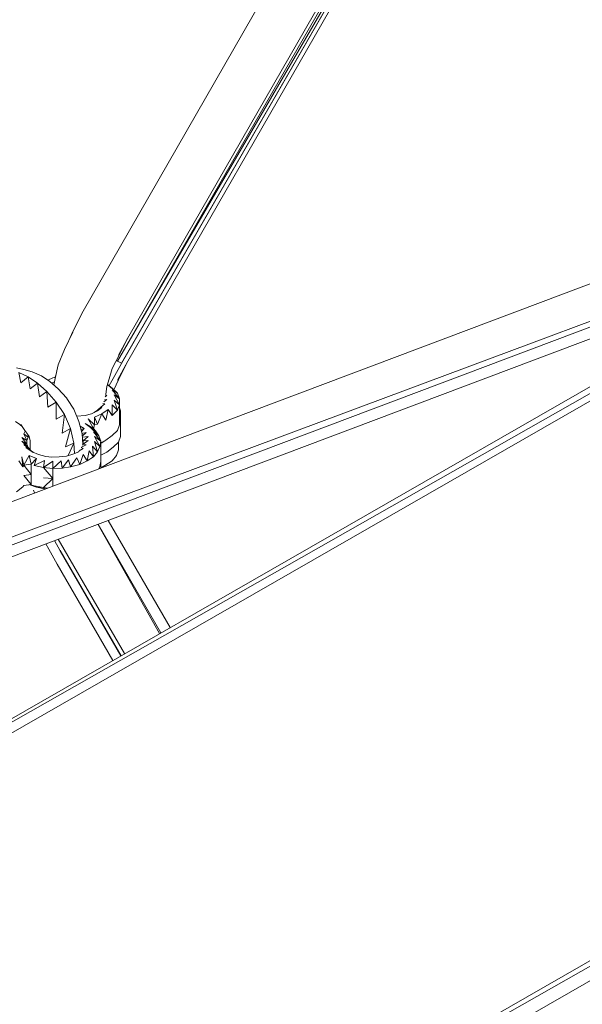
# Model space of a CAD drawing. Units: millimetres. Extents: x -3215 to 62258, y -5840 to 3415.
# Drawn here: x 321 to 454, y -44 to 187 of the extents above; entities that cross this region are included whole.
import ezdxf

# ---------------------------------------------------------------- set-up
doc = ezdxf.new("R2010")
doc.units = ezdxf.units.MM
doc.header["$MEASUREMENT"] = 0
doc.layers.add('CWPq169.253', color=250, linetype='Continuous', lineweight=25)
doc.styles.get("Standard").update_dxf_attribs({"font": 'ariali.ttf', "height": 200})
doc.dimstyles.new('Стиль 150', dxfattribs={"dimtxt": 150, "dimasz": 150, "dimexe": 50, "dimexo": 0, "dimgap": 50, "dimtad": 1, "dimdec": 0, "dimdsep": 32, "dimtxsty": 'Standard', "dimcen": 150, "dimclrd": 256, "dimclre": 256, "dimadec": 0, "dimazin": 0, "dimtfac": 1, "dimtdec": 0, "dimtmove": 0, "dimatfit": 3, "dimfxl": 0, "dimlwd": -1, "dimarcsym": 0})

# ---------------------------------------------------------------- blocks, each defined once
blk = doc.blocks.new('*D3')
at = {"lineweight": -2}
for p, q in [((72.01, 3347.97), (4104.1, 3347.97)), ((-10.49, -3760.16), (4104.1, -3760.16))]:
    blk.add_line(p, q, dxfattribs=at)
blk.add_line((4054.1, -3610.16), (4054.1, 3197.97))
at = {"lineweight": 25}
for points in [[(4029.1, 3197.97), (4079.1, 3197.97), (4054.1, 3347.97)], [(4029.1, -3610.16), (4079.1, -3610.16), (4054.1, -3760.16)]]:
    blk.add_solid(points, dxfattribs=at)
at = {"layer": 'Defpoints', "color": 0, "lineweight": 25}
for p in [(72.01, 3347.97), (4054.1, 3347.97), (-10.49, -3760.16)]:
    blk.add_point(p, dxfattribs=at)
at = {"color": 0, "lineweight": 25, "insert": (3901.91, -206.09), "char_height": 200, "attachment_point": 5, "rotation": 90}
blk.add_mtext('7108', dxfattribs=at)

msp = doc.modelspace()

# ---------------------------------------------------------------- linework, layer by layer
at = {"layer": 'CWPq169.253', "color": 18, "lineweight": 20}
msp.add_open_spline([(-2457.5962, 2137.0049), (-2457.5962, 2137.0049), (-687.0962, 3145.7949), (-687.0962, 3145.7949), (-213.7824, 3415.4782), (324.6608, 3415.4952), (797.9917, 3145.8418), (797.9917, 3145.8418), (2568.7517, 2137.0518), (2568.7517, 2137.0518), (3049.9531, 1862.9146), (3326.2489, 1387.5244), (3326.2489, 833.7139), (3326.2489, 833.7139), (3326.2489, -1246.7861), (3326.2489, -1246.7861), (3326.2489, -1802.2406), (3048.1611, -2278.9974), (2564.6741, -2552.4385), (2564.6741, -2552.4385), (780.9741, -3561.2285), (780.9741, -3561.2285), (306.7865, -3829.4102), (-231.6773, -3827.7006), (-704.1524, -3556.5132), (-704.1524, -3556.5132), (-2461.7124, -2547.7232), (-2461.7124, -2547.7232), (-2940.5566, -2272.88), (-3215.0111, -1798.9007), (-3215.0111, -1246.7861), (-3215.0111, -1246.7861), (-3215.0111, 833.7139), (-3215.0111, 833.7139), (-3215.0111, 1387.4911), (-2938.7514, 1862.8537), (-2457.5962, 2137.0049)], degree=3, knots=[0, 0, 0, 0, 0.08333333, 0.08333333, 0.08333333, 0.16666667, 0.16666667, 0.16666667, 0.25, 0.25, 0.25, 0.33333333, 0.33333333, 0.33333333, 0.41666667, 0.41666667, 0.41666667, 0.5, 0.5, 0.5, 0.58333333, 0.58333333, 0.58333333, 0.66666667, 0.66666667, 0.66666667, 0.75, 0.75, 0.75, 0.83333333, 0.83333333, 0.83333333, 0.91666667, 0.91666667, 0.91666667, 1, 1, 1, 1], dxfattribs=at)
for points in [[(438.3089, 296.3639), (438.3089, 296.3639), (336.2589, 118.8139), (336.2589, 118.8139)], [(449.0489, 290.3239), (449.0489, 290.3239), (346.9989, 112.9539), (346.9989, 112.9539)], [(448.5589, 287.9439), (448.5589, 287.9439), (344.3089, 107.0939), (344.3089, 107.0939)], [(449.5389, 287.4539), (449.5389, 287.4539), (344.3089, 107.0939), (344.3089, 107.0939)], [(449.5389, 287.4539), (449.5389, 287.4539), (345.2889, 106.5439), (345.2889, 106.5439)], [(449.5389, 287.4539), (449.5389, 287.4539), (345.2889, 106.6039), (345.2889, 106.6039)], [(448.7989, 284.4039), (448.7989, 284.4039), (346.7489, 107.0939), (346.7489, 107.0939)], [(770.3389, 281.7739), (770.3389, 281.7739), (174.6289, -59.9561), (174.6289, -59.9561)], [(174.6289, -59.9561), (174.6289, -59.9561), (770.8289, 278.7239), (770.8289, 278.7239)], [(177.0789, -61.8561), (177.0789, -61.8561), (770.8289, 278.7239), (770.8289, 278.7239)], [(827.9489, 179.9739), (827.9489, 179.9739), (234.1989, -160.6061), (234.1989, -160.6061)], [(234.1989, -160.6061), (234.1989, -160.6061), (829.1789, 177.1639), (829.1789, 177.1639)], [(577.8989, 171.3839), (577.8989, 171.3839), (202.4689, 30.0639), (202.4689, 30.0639)], [(531.7189, 144.8839), (531.7189, 144.8839), (201.4889, 21.8239), (201.4889, 21.8239)], [(202.7089, 19.9339), (202.7089, 19.9339), (526.2289, 141.7439), (526.2289, 141.7439)], [(512.0389, 133.6039), (512.0389, 133.6039), (205.6389, 18.2839), (205.6389, 18.2839)], [(333.8089, 114.0539), (333.8089, 114.0539), (336.2589, 118.8139), (336.2589, 118.8139)], [(333.8089, 113.8639), (333.8089, 113.8639), (331.8589, 109.7839), (331.8589, 109.7839)], [(333.8089, 114.0539), (333.8089, 114.0539), (332.8889, 111.9539), (332.8889, 111.9539)], [(346.9989, 112.9539), (346.9989, 112.9539), (344.5589, 108.4939), (344.5589, 108.4939)], [(346.6389, 112.3039), (346.6389, 112.3039), (344.7989, 108.6239), (344.7989, 108.6239)], [(331.8589, 109.7839), (331.8589, 109.7839), (330.3989, 106.2439), (330.3989, 106.2439)], [(711.9889, 108.6839), (711.9889, 108.6839), (219.3089, -173.8561), (219.3089, -173.8561)], [(344.7989, 108.6239), (344.7989, 108.6239), (343.0889, 105.3239), (343.0889, 105.3239)], [(343.3389, 103.0039), (343.3389, 103.0039), (345.2889, 106.5439), (345.2889, 106.5439)], [(344.0789, 107.2339), (344.0789, 107.2339), (344.3089, 107.0939), (344.3089, 107.0939)], [(346.7489, 107.0939), (346.7489, 107.0939), (344.3089, 102.5739), (344.3089, 102.5739)], [(344.3089, 107.0939), (344.3089, 107.0939), (345.2889, 106.6039), (345.2889, 106.6039)], [(346.7489, 107.0939), (346.7489, 107.0939), (344.5589, 102.7039), (344.5589, 102.7039)], [(345.2889, 106.6039), (345.2889, 106.6039), (345.2889, 106.5439), (345.2889, 106.5439)], [(320.6289, 105.5039), (320.6289, 105.5039), (322.3389, 105.1439), (322.3389, 105.1439)], [(321.1189, 104.4039), (321.1189, 104.4039), (323.3189, 103.3739), (323.3189, 103.3739)], [(321.6089, 101.9639), (321.6089, 101.9639), (321.1189, 104.4039), (321.1189, 104.4039)], [(322.3389, 105.1439), (322.3389, 105.1439), (324.2889, 104.5939), (324.2889, 104.5939)], [(324.2889, 104.5939), (324.2889, 104.5939), (326.4889, 103.6139), (326.4889, 103.6139)], [(330.3989, 106.2439), (330.3989, 106.2439), (329.6589, 103.0039), (329.6589, 103.0039)], [(343.0889, 105.3239), (343.0889, 105.3239), (342.3589, 102.9439), (342.3589, 102.9439)], [(321.6089, 101.9639), (321.6089, 101.9639), (323.3189, 103.3739), (323.3189, 103.3739)], [(323.3189, 103.3739), (323.3189, 103.3739), (325.5089, 101.9039), (325.5089, 101.9039)], [(323.7989, 100.5639), (323.7989, 100.5639), (323.3189, 103.3739), (323.3189, 103.3739)], [(323.7989, 100.5639), (323.7989, 100.5639), (325.5089, 101.9039), (325.5089, 101.9039)], [(325.5089, 101.9039), (325.5089, 101.9039), (327.7089, 99.9539), (327.7089, 99.9539)], [(325.9989, 98.6739), (325.9989, 98.6739), (325.5089, 101.9039), (325.5089, 101.9039)], [(326.4889, 103.6139), (326.4889, 103.6139), (328.4389, 102.2739), (328.4389, 102.2739)], [(327.9389, 102.6139), (327.9389, 102.6139), (329.1789, 103.1839), (329.1789, 103.1839)], [(328.4389, 102.2739), (328.4389, 102.2739), (330.3989, 100.5639), (330.3989, 100.5639)], [(328.8489, 101.9139), (328.8489, 101.9139), (329.5289, 102.2239), (329.5289, 102.2239)], [(329.1789, 103.1839), (329.1789, 103.1839), (329.7389, 103.3439), (329.7389, 103.3439)], [(329.6589, 103.0039), (329.6589, 103.0039), (329.3989, 101.4339), (329.3989, 101.4339)], [(329.6589, 103.3239), (329.6589, 103.3239), (329.7889, 103.5939), (329.7889, 103.5939)], [(342.3589, 102.9439), (342.3589, 102.9439), (341.8689, 101.1139), (341.8689, 101.1139)], [(342.3689, 101.3139), (342.3689, 101.3139), (343.3389, 103.0039), (343.3389, 103.0039)], [(344.5589, 102.7039), (344.5589, 102.7039), (343.4889, 100.3439), (343.4889, 100.3439)], [(325.9989, 98.6739), (325.9989, 98.6739), (327.7089, 99.9539), (327.7089, 99.9539)], [(327.7089, 99.9539), (327.7089, 99.9539), (329.9089, 97.4539), (329.9089, 97.4539)], [(327.9489, 96.2939), (327.9489, 96.2939), (327.7089, 99.9539), (327.7089, 99.9539)], [(330.3989, 100.5639), (330.3989, 100.5639), (332.3489, 98.4239), (332.3489, 98.4239)], [(341.8689, 101.1139), (341.8689, 101.1139), (341.6289, 99.3439), (341.6289, 99.3439)], [(341.9689, 101.5039), (341.9689, 101.5039), (342.1089, 101.4139), (342.1089, 101.4139)], [(343.0889, 100.7439), (343.0889, 100.7439), (341.9989, 101.6039), (341.9989, 101.6039)], [(342.1089, 101.4139), (342.1089, 101.4139), (344.3089, 99.5239), (344.3089, 99.5239)], [(342.1089, 101.4139), (342.1089, 101.4139), (343.0889, 100.7439), (343.0889, 100.7439)], [(344.3089, 99.5239), (344.3089, 99.5239), (343.0889, 100.7439), (343.0889, 100.7439)], [(343.0889, 100.3139), (343.0889, 100.3139), (344.7989, 98.1839), (344.7989, 98.1839)], [(343.0889, 100.3139), (343.0889, 100.3139), (344.3089, 99.5239), (344.3089, 99.5239)], [(344.7989, 98.1839), (344.7989, 98.1839), (344.3089, 99.5239), (344.3089, 99.5239)], [(327.9489, 96.2939), (327.9489, 96.2939), (329.9089, 97.4539), (329.9089, 97.4539)], [(329.9089, 97.4539), (329.9089, 97.4539), (331.8589, 94.5239), (331.8589, 94.5239)], [(329.9089, 93.4239), (329.9089, 93.4239), (329.9089, 97.4539), (329.9089, 97.4539)], [(332.3489, 98.4239), (332.3489, 98.4239), (332.5889, 98.0639), (332.5889, 98.0639)], [(334.0589, 95.8039), (334.0589, 95.8039), (332.5889, 98.0639), (332.5889, 98.0639)], [(341.1089, 97.4939), (341.1089, 97.4939), (341.8689, 98.0639), (341.8689, 98.0639)], [(341.8689, 98.0639), (341.8689, 98.0639), (341.2689, 98.0039), (341.2689, 98.0039)], [(341.4789, 98.6839), (341.4789, 98.6839), (341.8689, 99.0339), (341.8689, 99.0339)], [(341.8689, 99.0339), (341.8689, 99.0339), (341.5589, 98.9739), (341.5589, 98.9739)], [(341.6289, 99.3439), (341.6289, 99.3439), (341.6089, 99.1739), (341.6089, 99.1739)], [(343.5789, 99.1639), (343.5789, 99.1639), (344.7989, 96.8439), (344.7989, 96.8439)], [(343.5789, 99.1639), (343.5789, 99.1639), (344.7989, 98.1839), (344.7989, 98.1839)], [(343.5789, 97.9339), (343.5789, 97.9339), (344.3089, 95.5539), (344.3089, 95.5539)], [(343.5789, 97.9339), (343.5789, 97.9339), (344.7989, 96.8439), (344.7989, 96.8439)], [(344.7989, 96.8439), (344.7989, 96.8439), (344.7989, 98.1839), (344.7989, 98.1839)], [(334.0589, 95.8039), (334.0589, 95.8039), (335.2789, 92.9339), (335.2789, 92.9339)], [(338.2089, 94.7039), (338.2089, 94.7039), (339.6689, 95.3739), (339.6689, 95.3739)], [(339.6689, 95.5539), (339.6689, 95.5539), (338.8889, 95.0139), (338.8889, 95.0139)], [(339.6689, 95.5539), (339.6689, 95.5539), (340.4089, 96.2939), (340.4089, 96.2939)], [(339.6689, 95.3739), (339.6689, 95.3739), (340.6489, 96.1639), (340.6489, 96.1639)], [(339.6689, 95.5539), (339.6689, 95.5539), (340.6489, 96.1639), (340.6489, 96.1639)], [(339.6689, 95.3739), (339.6689, 95.3739), (339.6689, 95.5539), (339.6689, 95.5539)], [(340.4089, 96.2939), (340.4089, 96.2939), (341.3789, 97.0839), (341.3789, 97.0839)], [(340.4089, 96.2939), (340.4089, 96.2939), (340.4289, 96.3739), (340.4289, 96.3739)], [(340.6489, 96.1639), (340.6489, 96.1639), (340.4089, 96.2939), (340.4089, 96.2939)], [(342.1089, 95.6839), (342.1089, 95.6839), (340.6489, 94.7039), (340.6489, 94.7039)], [(341.3789, 97.0839), (341.3789, 97.0839), (340.8889, 97.1239), (340.8889, 97.1239)], [(342.1089, 95.6839), (342.1089, 95.6839), (341.6289, 93.1739), (341.6289, 93.1739)], [(342.1089, 95.6839), (342.1089, 95.6839), (343.0889, 94.2739), (343.0889, 94.2739)], [(343.0889, 96.7739), (343.0889, 96.7739), (343.0889, 94.2739), (343.0889, 94.2739)], [(343.0889, 96.7739), (343.0889, 96.7739), (344.3089, 95.5539), (344.3089, 95.5539)], [(343.0889, 94.2739), (343.0889, 94.2739), (344.3089, 95.5539), (344.3089, 95.5539)], [(344.3089, 95.5539), (344.3089, 95.5539), (344.7989, 96.8439), (344.7989, 96.8439)], [(344.7989, 96.8439), (344.7989, 96.8439), (344.7989, 94.5239), (344.7989, 94.5239)], [(345.0389, 95.4339), (345.0389, 95.4339), (344.7989, 96.1039), (344.7989, 96.1039)], [(344.7989, 95.7339), (344.7989, 95.7339), (345.0389, 95.4339), (345.0389, 95.4339)], [(344.7989, 95.6139), (344.7989, 95.6139), (345.0389, 95.4339), (345.0389, 95.4339)], [(345.0389, 94.0939), (345.0389, 94.0939), (345.0389, 95.4339), (345.0389, 95.4339)], [(320.3889, 92.8739), (320.3889, 92.8739), (321.3589, 92.2039), (321.3589, 92.2039)], [(329.9089, 93.4239), (329.9089, 93.4239), (331.8589, 94.5239), (331.8589, 94.5239)], [(331.8589, 94.5239), (331.8589, 94.5239), (331.3689, 90.1839), (331.3689, 90.1839)], [(331.8589, 94.5239), (331.8589, 94.5239), (333.3289, 91.2239), (333.3289, 91.2239)], [(334.7489, 94.1839), (334.7489, 94.1839), (336.7389, 94.3339), (336.7389, 94.3339)], [(335.2789, 92.9339), (335.2789, 92.9339), (336.0089, 90.0039), (336.0089, 90.0039)], [(336.7389, 94.3339), (336.7389, 94.3339), (338.2089, 94.7039), (338.2089, 94.7039)], [(337.4789, 93.4839), (337.4789, 93.4839), (338.6989, 91.2239), (338.6989, 91.2239)], [(337.4789, 93.4839), (337.4789, 93.4839), (338.9389, 92.1439), (338.9389, 92.1439)], [(338.9389, 93.9139), (338.9389, 93.9139), (340.6489, 94.7039), (340.6489, 94.7039)], [(338.9389, 93.9139), (338.9389, 93.9139), (338.9389, 92.1439), (338.9389, 92.1439)], [(338.9389, 93.9139), (338.9389, 93.9139), (339.6689, 92.2639), (339.6689, 92.2639)], [(340.6489, 94.7039), (340.6489, 94.7039), (339.6689, 92.2639), (339.6689, 92.2639)], [(340.6489, 94.7039), (340.6489, 94.7039), (341.6289, 93.1739), (341.6289, 93.1739)], [(344.7989, 94.5439), (344.7989, 94.5439), (345.0389, 94.0939), (345.0389, 94.0939)], [(344.7989, 94.5239), (344.7989, 94.5239), (344.7989, 92.1439), (344.7989, 92.1439)], [(344.7989, 94.3139), (344.7989, 94.3139), (345.0389, 94.0939), (345.0389, 94.0939)], [(344.7989, 93.4239), (344.7989, 93.4239), (345.0389, 94.0939), (345.0389, 94.0939)], [(345.0389, 94.0939), (345.0389, 94.0939), (345.0389, 91.7139), (345.0389, 91.7139)], [(321.3589, 92.2039), (321.3589, 92.2039), (322.0189, 91.6039), (322.0189, 91.6039)], [(322.5789, 90.7939), (322.5789, 90.7939), (321.6089, 92.2039), (321.6089, 92.2039)], [(322.3389, 90.0039), (322.3389, 90.0039), (322.6689, 90.6639), (322.6689, 90.6639)], [(322.5789, 90.7939), (322.5789, 90.7939), (323.0689, 90.1239), (323.0689, 90.1239)], [(333.3289, 91.2239), (333.3289, 91.2239), (331.3689, 90.1839), (331.3689, 90.1839)], [(333.3289, 91.2239), (333.3289, 91.2239), (332.1089, 86.9539), (332.1089, 86.9539)], [(333.3289, 91.2239), (333.3289, 91.2239), (334.0589, 87.8039), (334.0589, 87.8039)], [(335.5489, 91.8339), (335.5489, 91.8339), (336.4989, 91.2239), (336.4989, 91.2239)], [(336.4989, 91.2239), (336.4989, 91.2239), (335.7589, 91.0139), (335.7589, 91.0139)], [(335.8689, 90.5639), (335.8689, 90.5639), (336.4989, 91.2239), (336.4989, 91.2239)], [(336.9889, 90.3139), (336.9889, 90.3139), (335.9889, 90.0939), (335.9889, 90.0939)], [(336.0589, 89.4739), (336.0589, 89.4739), (336.9889, 90.3139), (336.9889, 90.3139)], [(336.7389, 92.4439), (336.7389, 92.4439), (337.9589, 91.4639), (337.9589, 91.4639)], [(336.7389, 92.4439), (336.7389, 92.4439), (339.1889, 90.7339), (339.1889, 90.7339)], [(336.7389, 92.4439), (336.7389, 92.4439), (338.6989, 91.2239), (338.6989, 91.2239)], [(337.9589, 91.4639), (337.9589, 91.4639), (339.9189, 89.5139), (339.9189, 89.5139)], [(337.9589, 91.4639), (337.9589, 91.4639), (339.1889, 90.7339), (339.1889, 90.7339)], [(338.9389, 92.1439), (338.9389, 92.1439), (338.6989, 91.2239), (338.6989, 91.2239)], [(339.1889, 90.7339), (339.1889, 90.7339), (338.6989, 91.2239), (338.6989, 91.2239)], [(338.6989, 90.4339), (338.6989, 90.4339), (340.4089, 88.2939), (340.4089, 88.2939)], [(338.6989, 90.4339), (338.6989, 90.4339), (339.9189, 89.5139), (339.9189, 89.5139)], [(339.6689, 92.2639), (339.6689, 92.2639), (338.9389, 92.1439), (338.9389, 92.1439)], [(339.9189, 89.5139), (339.9189, 89.5139), (339.1889, 90.7339), (339.1889, 90.7339)], [(344.3089, 90.7939), (344.3089, 90.7939), (343.0889, 89.5739), (343.0889, 89.5739)], [(344.7989, 92.1439), (344.7989, 92.1439), (344.3089, 90.7939), (344.3089, 90.7939)], [(345.0389, 91.7139), (345.0389, 91.7139), (345.0389, 89.3939), (345.0389, 89.3939)], [(321.8489, 89.1539), (321.8489, 89.1539), (323.0689, 87.5639), (323.0689, 87.5639)], [(321.8489, 89.1539), (321.8489, 89.1539), (323.0689, 88.4139), (323.0689, 88.4139)], [(321.8489, 88.2939), (321.8489, 88.2939), (323.3189, 86.7739), (323.3189, 86.7739)], [(321.8489, 88.2939), (321.8489, 88.2939), (323.0689, 87.5639), (323.0689, 87.5639)], [(322.3389, 90.0039), (322.3389, 90.0039), (323.0689, 88.4139), (323.0689, 88.4139)], [(322.3389, 90.0039), (322.3389, 90.0039), (323.3189, 89.2139), (323.3189, 89.2139)], [(323.0689, 90.1239), (323.0689, 90.1239), (323.5589, 89.3939), (323.5589, 89.3939)], [(323.3189, 89.2139), (323.3189, 89.2139), (323.0689, 88.4139), (323.0689, 88.4139)], [(323.0689, 88.4139), (323.0689, 88.4139), (323.0689, 87.5639), (323.0689, 87.5639)], [(323.2489, 89.8539), (323.2489, 89.8539), (323.3189, 89.2139), (323.3189, 89.2139)], [(323.5589, 89.3939), (323.5589, 89.3939), (323.7989, 88.3539), (323.7989, 88.3539)], [(323.7989, 88.3539), (323.7989, 88.3539), (323.7989, 86.8339), (323.7989, 86.8339)], [(336.0089, 90.0039), (336.0089, 90.0039), (336.2289, 87.5139), (336.2289, 87.5139)], [(337.4789, 89.3339), (337.4789, 89.3339), (336.0789, 89.2339), (336.0789, 89.2339)], [(336.2589, 88.3539), (336.2589, 88.3539), (336.1389, 88.5739), (336.1389, 88.5739)], [(336.2589, 88.3539), (336.2589, 88.3539), (337.4789, 89.3339), (337.4789, 89.3339)], [(336.2589, 87.5639), (336.2589, 87.5639), (337.4789, 88.4139), (337.4789, 88.4139)], [(337.4789, 88.4139), (337.4789, 88.4139), (336.2589, 88.3539), (336.2589, 88.3539)], [(336.2589, 87.5639), (336.2589, 87.5639), (336.2589, 88.3539), (336.2589, 88.3539)], [(338.9389, 89.3339), (338.9389, 89.3339), (340.1589, 87.0139), (340.1589, 87.0139)], [(338.9389, 89.3339), (338.9389, 89.3339), (340.4089, 88.2939), (340.4089, 88.2939)], [(338.9389, 88.1739), (338.9389, 88.1739), (339.6689, 85.7939), (339.6689, 85.7939)], [(338.9389, 88.1739), (338.9389, 88.1739), (340.1589, 87.0139), (340.1589, 87.0139)], [(340.4089, 88.2939), (340.4089, 88.2939), (339.9189, 89.5139), (339.9189, 89.5139)], [(340.1589, 87.0139), (340.1589, 87.0139), (340.4089, 88.2939), (340.4089, 88.2939)], [(341.6289, 88.4739), (341.6289, 88.4739), (340.4089, 87.8639), (340.4089, 87.8639)], [(340.4089, 88.2939), (340.4089, 88.2939), (340.4089, 85.9139), (340.4089, 85.9139)], [(340.6489, 87.9239), (340.6489, 87.9239), (340.4089, 87.8139), (340.4089, 87.8139)], [(341.6289, 88.4739), (341.6289, 88.4739), (340.6489, 87.9239), (340.6489, 87.9239)], [(343.0889, 89.5739), (343.0889, 89.5739), (341.6289, 88.4739), (341.6289, 88.4739)], [(344.5589, 88.0539), (344.5589, 88.0539), (343.3389, 86.8339), (343.3389, 86.8339)], [(345.0389, 89.3939), (345.0389, 89.3939), (344.5589, 88.0539), (344.5589, 88.0539)], [(344.5589, 88.0539), (344.5589, 88.0539), (344.5589, 86.2239), (344.5589, 86.2239)], [(322.3389, 87.5039), (322.3389, 87.5039), (324.0489, 85.9739), (324.0489, 85.9739)], [(322.3389, 87.5039), (322.3389, 87.5039), (323.3189, 86.7739), (323.3189, 86.7739)], [(322.8289, 86.7739), (322.8289, 86.7739), (324.2889, 85.7339), (324.2889, 85.7339)], [(324.0489, 85.9739), (324.0489, 85.9739), (322.8289, 86.7739), (322.8289, 86.7739)], [(322.8289, 86.7739), (322.8289, 86.7739), (324.5189, 85.6339), (324.5189, 85.6339)], [(323.0689, 87.5639), (323.0689, 87.5639), (323.3189, 86.7739), (323.3189, 86.7739)], [(323.3189, 86.7739), (323.3189, 86.7739), (324.0489, 85.9739), (324.0489, 85.9739)], [(323.7989, 86.8339), (323.7989, 86.8339), (323.7989, 86.2439), (323.7989, 86.2439)], [(324.5589, 85.6239), (324.5589, 85.6239), (324.0489, 85.9739), (324.0489, 85.9739)], [(324.2889, 85.7339), (324.2889, 85.7339), (325.7589, 85.1239), (325.7589, 85.1239)], [(334.0589, 87.8039), (334.0589, 87.8039), (332.1089, 86.9539), (332.1089, 86.9539)], [(334.0589, 87.8039), (334.0589, 87.8039), (332.7489, 84.8739), (332.7489, 84.8739)], [(333.8089, 85.1839), (333.8089, 85.1839), (335.2789, 85.7939), (335.2789, 85.7939)], [(334.2489, 85.3639), (334.2489, 85.3639), (334.0589, 87.8039), (334.0589, 87.8039)], [(335.2789, 85.7939), (335.2789, 85.7939), (335.2789, 85.9639), (335.2789, 85.9639)], [(335.3289, 86.0039), (335.3289, 86.0039), (336.2589, 86.5839), (336.2589, 86.5839)], [(336.2589, 86.5839), (336.2589, 86.5839), (335.8289, 86.7539), (335.8289, 86.7539)], [(335.8789, 86.8339), (335.8789, 86.8339), (336.9889, 87.4439), (336.9889, 87.4439)], [(336.0989, 87.3139), (336.0989, 87.3139), (336.2589, 87.5639), (336.2589, 87.5639)], [(336.9889, 87.4439), (336.9889, 87.4439), (336.2589, 87.5639), (336.2589, 87.5639)], [(337.7189, 86.0339), (337.7189, 86.0339), (337.2289, 83.6539), (337.2289, 83.6539)], [(337.7189, 86.0339), (337.7189, 86.0339), (338.6989, 84.6339), (338.6989, 84.6339)], [(338.4489, 87.0739), (338.4489, 87.0739), (338.6989, 84.6339), (338.6989, 84.6339)], [(338.4489, 87.0739), (338.4489, 87.0739), (339.6689, 85.7939), (339.6689, 85.7939)], [(339.6689, 85.7939), (339.6689, 85.7939), (338.6989, 84.6339), (338.6989, 84.6339)], [(339.6689, 85.7939), (339.6689, 85.7939), (340.1589, 87.0139), (340.1589, 87.0139)], [(340.4089, -209.0661), (340.4089, -209.0661), (673.9989, 86.8939), (673.9989, 86.8939)], [(340.4089, 85.9139), (340.4089, 85.9139), (340.4089, 83.5339), (340.4089, 83.5339)], [(341.8689, 85.6739), (341.8689, 85.6739), (340.4089, 84.9739), (340.4089, 84.9739)], [(341.8689, 85.6739), (341.8689, 85.6739), (340.8889, 85.1839), (340.8889, 85.1839)], [(343.3389, 86.8339), (343.3389, 86.8339), (341.8689, 85.6739), (341.8689, 85.6739)], [(344.5589, 86.2239), (344.5589, 86.2239), (344.0689, 84.9339), (344.0689, 84.9339)], [(321.1189, 83.6539), (321.1189, 83.6539), (322.0989, 82.2539), (322.0989, 82.2539)], [(321.8489, 84.5739), (321.8489, 84.5739), (322.0989, 82.2539), (322.0989, 82.2539)], [(321.8489, 84.5739), (321.8489, 84.5739), (322.3389, 82.6139), (322.3389, 82.6139)], [(323.5589, 84.8739), (323.5589, 84.8739), (322.3389, 82.6139), (322.3389, 82.6139)], [(323.5589, 84.8739), (323.5589, 84.8739), (324.0489, 82.8639), (324.0489, 82.8639)], [(323.5589, 84.8739), (323.5589, 84.8739), (325.2689, 84.2039), (325.2689, 84.2039)], [(324.0489, 82.8639), (324.0489, 82.8639), (325.2689, 84.2039), (325.2689, 84.2039)], [(324.7789, 82.5539), (324.7789, 82.5539), (325.2689, 84.2039), (325.2689, 84.2039)], [(324.7789, 82.5539), (324.7789, 82.5539), (327.2189, 83.7739), (327.2189, 83.7739)], [(325.7589, 85.1239), (325.7589, 85.1239), (327.4689, 84.6939), (327.4689, 84.6939)], [(326.9789, 82.0739), (326.9789, 82.0739), (327.2189, 83.7739), (327.2189, 83.7739)], [(326.9789, 82.0739), (326.9789, 82.0739), (329.1789, 83.5939), (329.1789, 83.5939)], [(327.4689, 84.6939), (327.4689, 84.6939), (328.9289, 84.5139), (328.9289, 84.5139)], [(328.9289, 84.5139), (328.9289, 84.5139), (330.6389, 84.5739), (330.6389, 84.5739)], [(331.1289, 83.6539), (331.1289, 83.6539), (329.1789, 81.8839), (329.1789, 81.8839)], [(329.1789, 83.5939), (329.1789, 83.5939), (329.1789, 81.8839), (329.1789, 81.8839)], [(330.6389, 84.5739), (330.6389, 84.5739), (332.3489, 84.7539), (332.3489, 84.7539)], [(331.1289, 83.6539), (331.1289, 83.6539), (331.3689, 81.9439), (331.3689, 81.9439)], [(332.8389, 83.9039), (332.8389, 83.9039), (331.3689, 81.9439), (331.3689, 81.9439)], [(332.3489, 84.7539), (332.3489, 84.7539), (333.8089, 85.1839), (333.8089, 85.1839)], [(332.8389, 83.9039), (332.8389, 83.9039), (333.3289, 82.2539), (333.3289, 82.2539)], [(334.7889, 84.3839), (334.7889, 84.3839), (333.3289, 82.2539), (333.3289, 82.2539)], [(334.7889, 84.3839), (334.7889, 84.3839), (335.5189, 82.8039), (335.5189, 82.8039)], [(336.2589, 85.1239), (336.2589, 85.1239), (335.5189, 82.8039), (335.5189, 82.8039)], [(337.2289, 83.6539), (337.2289, 83.6539), (335.5189, 82.8039), (335.5189, 82.8039)], [(336.2589, 85.1239), (336.2589, 85.1239), (337.2289, 83.6539), (337.2289, 83.6539)], [(338.6989, 84.6339), (338.6989, 84.6339), (337.2289, 83.6539), (337.2289, 83.6539)], [(340.4089, 83.5339), (340.4089, 83.5339), (340.1589, 82.3139), (340.1589, 82.3139)], [(340.8889, 85.1839), (340.8889, 85.1839), (340.4089, 84.9539), (340.4089, 84.9539)], [(340.4089, 83.5339), (340.4089, 83.5339), (340.4089, 81.9839), (340.4089, 81.9839)], [(343.0889, 83.6539), (343.0889, 83.6539), (341.3789, 82.5439), (341.3789, 82.5439)], [(344.0689, 84.9339), (344.0689, 84.9339), (343.0889, 83.6539), (343.0889, 83.6539)], [(322.3389, 82.6139), (322.3389, 82.6139), (322.0989, 82.2539), (322.0989, 82.2539)], [(324.0489, 82.8639), (324.0489, 82.8639), (322.3389, 82.6139), (322.3389, 82.6139)], [(324.0489, 80.4839), (324.0489, 80.4839), (322.3389, 82.6139), (322.3389, 82.6139)], [(324.0489, 82.8639), (324.0489, 82.8639), (324.0489, 80.4839), (324.0489, 80.4839)], [(326.9789, 82.0739), (326.9789, 82.0739), (324.7789, 82.5539), (324.7789, 82.5539)], [(329.1789, 79.5039), (329.1789, 79.5039), (326.9789, 82.0739), (326.9789, 82.0739)], [(329.1789, 81.8839), (329.1789, 81.8839), (326.9789, 82.0739), (326.9789, 82.0739)], [(331.3689, 81.9439), (331.3689, 81.9439), (329.1789, 81.8839), (329.1789, 81.8839)], [(329.1789, 81.8839), (329.1789, 81.8839), (329.1789, 79.5039), (329.1789, 79.5039)], [(333.3289, 82.2539), (333.3289, 82.2539), (331.3689, 81.9439), (331.3689, 81.9439)], [(335.5189, 82.8039), (335.5189, 82.8039), (333.3289, 82.2539), (333.3289, 82.2539)], [(340.1589, 82.3139), (340.1589, 82.3139), (339.9589, 81.8139), (339.9589, 81.8139)], [(341.3789, 82.5539), (341.3789, 82.5539), (340.4089, 82.0439), (340.4089, 82.0439)], [(341.3789, 82.5539), (341.3789, 82.5539), (340.6589, 82.0839), (340.6589, 82.0839)], [(324.0489, 80.4839), (324.0489, 80.4839), (322.3389, 80.2339), (322.3389, 80.2339)], [(324.0489, 78.1039), (324.0489, 78.1039), (322.3389, 80.2339), (322.3389, 80.2339)], [(324.0489, 78.1039), (324.0489, 78.1039), (324.0489, 80.4839), (324.0489, 80.4839)], [(329.1789, 79.5039), (329.1789, 79.5039), (326.9789, 79.6939), (326.9789, 79.6939)], [(329.1789, 79.5039), (329.1789, 79.5039), (326.9789, 77.3739), (326.9789, 77.3739)], [(329.1789, 77.7639), (329.1789, 77.7639), (329.1789, 79.5039), (329.1789, 79.5039)], [(322.0989, 77.5539), (322.0989, 77.5539), (320.6289, 76.3939), (320.6289, 76.3939)], [(322.3389, 77.8539), (322.3389, 77.8539), (322.0989, 77.5539), (322.0989, 77.5539)], [(324.0489, 78.1039), (324.0489, 78.1039), (322.3389, 77.8539), (322.3389, 77.8539)], [(325.2689, 77.4939), (325.2689, 77.4939), (323.6989, 78.0539), (323.6989, 78.0539)], [(323.7389, 78.0639), (323.7389, 78.0639), (324.7789, 77.7939), (324.7789, 77.7939)], [(324.5689, 76.8039), (324.5689, 76.8039), (324.8089, 76.1139), (324.8089, 76.1139)], [(326.9789, 77.3739), (326.9789, 77.3739), (324.7789, 77.7939), (324.7789, 77.7939)], [(325.2689, 77.4939), (325.2689, 77.4939), (324.7789, 77.7939), (324.7789, 77.7939)], [(325.2689, 77.4939), (325.2689, 77.4939), (327.2189, 77.0639), (327.2189, 77.0639)], [(325.2689, 77.4939), (325.2689, 77.4939), (326.9789, 77.3739), (326.9789, 77.3739)], [(327.8789, 77.2739), (327.8789, 77.2739), (326.9789, 77.3739), (326.9789, 77.3739)], [(327.2189, 77.0639), (327.2189, 77.0639), (326.9789, 77.3739), (326.9789, 77.3739)], [(327.2189, 77.0639), (327.2189, 77.0639), (327.2989, 77.0539), (327.2989, 77.0539)], [(327.2189, 77.0639), (327.2189, 77.0639), (327.3389, 77.0639), (327.3389, 77.0639)], [(342.1689, 69.6639), (342.1689, 69.6639), (356.7389, 44.5139), (356.7389, 44.5139)], [(639.8789, 67.3339), (639.8789, 67.3339), (332.5889, -203.3261), (332.5889, -203.3261)], [(354.2389, 43.0839), (354.2389, 43.0839), (339.7389, 68.7539), (339.7389, 68.7539)], [(339.7589, 68.7639), (339.7589, 68.7639), (354.5089, 43.2339), (354.5089, 43.2339)], [(330.8789, 62.5339), (330.8789, 62.5339), (329.5589, 64.9239), (329.5589, 64.9239)], [(330.4189, 65.2439), (330.4189, 65.2439), (346.0089, 38.3639), (346.0089, 38.3639)], [(327.4689, 64.1339), (327.4689, 64.1339), (328.1989, 62.9039), (328.1989, 62.9039)], [(328.1989, 62.9039), (328.1989, 62.9039), (330.1489, 59.3639), (330.1489, 59.3639)], [(345.1789, 37.8839), (345.1789, 37.8839), (330.8789, 62.6039), (330.8789, 62.6039)], [(345.1489, 37.8639), (345.1489, 37.8639), (330.8789, 62.5339), (330.8789, 62.5339)], [(332.5889, -203.3261), (332.5889, -203.3261), (633.7989, 63.8439), (633.7989, 63.8439)], [(330.1489, 59.3639), (330.1489, 59.3639), (343.2489, 36.7739), (343.2489, 36.7739)], [(332.1089, -200.1561), (332.1089, -200.1561), (621.9889, 57.0739), (621.9889, 57.0739)], [(345.9889, 38.3439), (345.9889, 38.3439), (344.3489, 41.2239), (344.3489, 41.2239)]]:
    msp.add_open_spline(points, degree=3, dxfattribs=at)

# ---------------------------------------------------------------- dimensions: what is measured, and where the dimension line sits
at = {"lineweight": 25}
dim = msp.add_linear_dim(base=(4054.0959, 3347.9737), p1=(-10.4925, -3760.1627), p2=(72.0075, 3347.9737), angle=90, dimstyle='Стиль 150', dxfattribs=at)
dim.commit()
dim.dimension.update_dxf_attribs({"geometry": '*D3', "text_midpoint": (3901.9131, -206.0945)})

doc.saveas('drawing.dxf')
